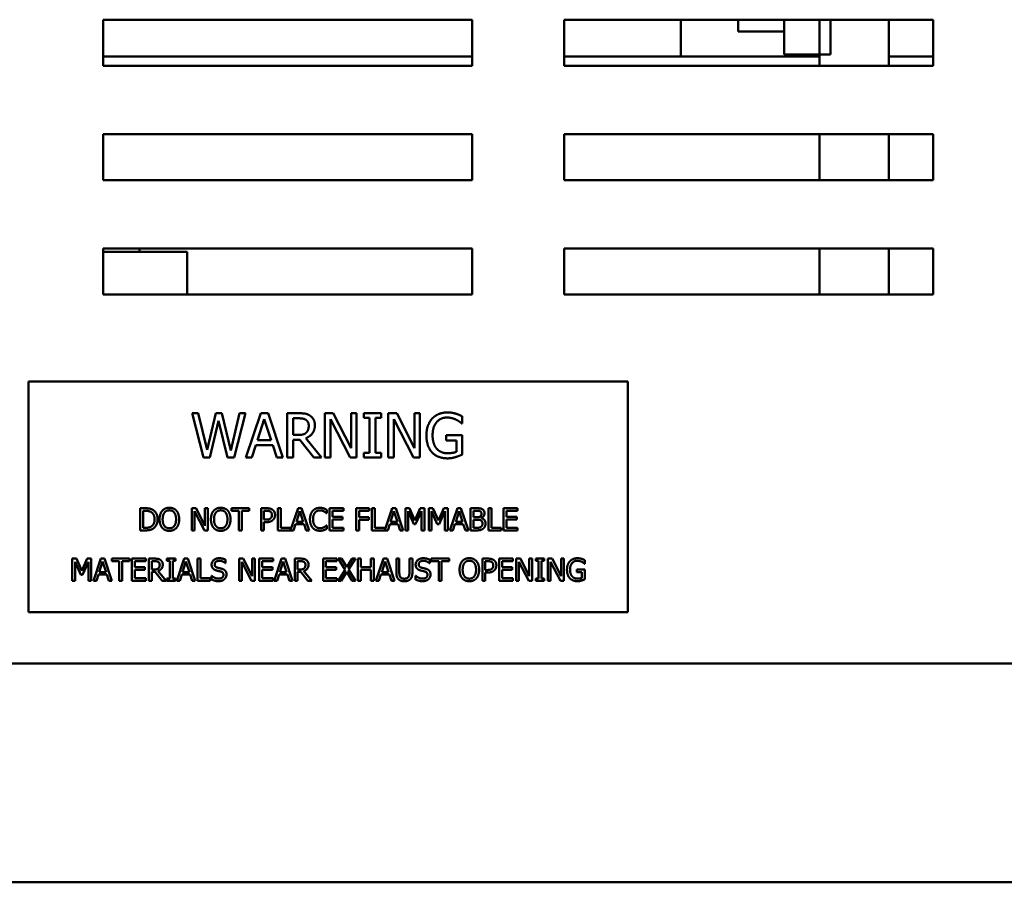
# Model space of a CAD drawing. Units: inches. Extents: x 3 to 140, y 2 to 109.
# Drawn here: x 73 to 77, y 36 to 40 of the extents above; entities that cross this region are included whole.
import ezdxf

# ---------------------------------------------------------------- set-up
doc = ezdxf.new("R2010")
doc.units = ezdxf.units.IN
doc.header["$LTSCALE"] = 6.5
doc.header["$MEASUREMENT"] = 0
doc.layers.add('Visible (ANSI)', color=7, linetype='Continuous', lineweight=50)

msp = doc.modelspace()

# ---------------------------------------------------------------- linework, layer by layer
at = {"layer": 'Visible (ANSI)'}
for p, q in [((73.1057, 39.3525), (73.1057, 39.5556)), ((73.1057, 39.5556), (74.7307, 39.5556)), ((74.7307, 39.5556), (74.7307, 39.3525)), ((75.1369, 39.3525), (75.1369, 39.5556)), ((75.1369, 39.5556), (76.7619, 39.5556)), ((75.6506, 39.3939), (75.6506, 39.5556)), ((75.6506, 39.3939), (75.6506, 39.5556)), ((75.9025, 39.5556), (75.9025, 39.5036)), ((76.1056, 39.5036), (76.1056, 39.5556)), ((76.261, 39.3525), (76.261, 39.5556)), ((76.3087, 39.5556), (76.3087, 39.4021)), ((76.5657, 39.3525), (76.5657, 39.5556)), ((76.5657, 39.3525), (76.5657, 39.5556)), ((76.7619, 39.5556), (76.7619, 39.3525)), ((76.1056, 39.5036), (75.9025, 39.5036)), ((76.1056, 39.4021), (76.1056, 39.5036)), ((74.7307, 39.3939), (73.1057, 39.3939)), ((74.7307, 39.3939), (73.1057, 39.3939)), ((76.261, 39.3939), (75.1369, 39.3939)), ((76.261, 39.3939), (75.1369, 39.3939)), ((76.3087, 39.4021), (76.1056, 39.4021)), ((76.261, 39.3525), (76.261, 39.4021)), ((76.7619, 39.3939), (76.5657, 39.3939)), ((76.7619, 39.3939), (76.5657, 39.3939)), ((74.7307, 39.3525), (73.1057, 39.3525)), ((76.7619, 39.3525), (75.1369, 39.3525)), ((73.1057, 38.8487), (73.1057, 39.0519)), ((73.1057, 39.0519), (74.7307, 39.0519)), ((74.7307, 39.0519), (74.7307, 38.8487)), ((75.1369, 38.8487), (75.1369, 39.0519)), ((75.1369, 39.0519), (76.7619, 39.0519)), ((76.261, 38.8487), (76.261, 39.0519)), ((76.261, 38.8487), (76.261, 39.0519)), ((76.5657, 38.8487), (76.5657, 39.0519)), ((76.5657, 38.8487), (76.5657, 39.0519)), ((76.7619, 39.0519), (76.7619, 38.8487)), ((74.7307, 38.8487), (73.1057, 38.8487)), ((76.7619, 38.8487), (75.1369, 38.8487)), ((73.1057, 38.345), (73.1057, 38.5481)), ((73.1057, 38.5481), (74.7307, 38.5481)), ((73.4752, 38.5327), (73.1057, 38.5327)), ((73.2652, 38.5327), (73.2652, 38.5481)), ((73.4752, 38.345), (73.4752, 38.5327)), ((74.7307, 38.5481), (74.7307, 38.345)), ((75.1369, 38.345), (75.1369, 38.5481)), ((75.1369, 38.5481), (76.7619, 38.5481)), ((76.261, 38.345), (76.261, 38.5481)), ((76.261, 38.345), (76.261, 38.5481)), ((76.5657, 38.345), (76.5657, 38.5481)), ((76.5657, 38.345), (76.5657, 38.5481)), ((76.7619, 38.5481), (76.7619, 38.345)), ((74.7307, 38.345), (73.1057, 38.345)), ((76.7619, 38.345), (75.1369, 38.345)), ((75.4172, 37.9615), (72.7766, 37.9615)), ((72.7766, 37.9615), (72.7766, 36.9459)), ((75.4172, 36.9459), (75.4172, 37.9615)), ((73.4973, 37.822), (73.524, 37.822)), ((73.5471, 37.627), (73.4973, 37.822)), ((73.524, 37.822), (73.5632, 37.6603)), ((73.5632, 37.6603), (73.6021, 37.822)), ((73.6021, 37.822), (73.6284, 37.822)), ((73.6284, 37.822), (73.6676, 37.6584)), ((73.6676, 37.6584), (73.7067, 37.822)), ((73.7321, 37.822), (73.6831, 37.627)), ((73.7067, 37.822), (73.7321, 37.822)), ((73.7343, 37.627), (73.8001, 37.822)), ((73.8001, 37.822), (73.832, 37.822)), ((73.832, 37.822), (73.8977, 37.627)), ((73.9162, 37.822), (73.9665, 37.822)), ((73.9162, 37.627), (73.9162, 37.822)), ((74.0826, 37.627), (74.0826, 37.822)), ((74.0826, 37.822), (74.1194, 37.822)), ((74.1194, 37.822), (74.198, 37.6676)), ((74.198, 37.6676), (74.198, 37.822)), ((74.198, 37.822), (74.2221, 37.822)), ((74.2221, 37.822), (74.2221, 37.627)), ((74.2541, 37.822), (74.3296, 37.822)), ((74.2541, 37.8021), (74.2541, 37.822)), ((74.3296, 37.822), (74.3296, 37.8021)), ((74.3617, 37.627), (74.3617, 37.822)), ((74.3617, 37.822), (74.3985, 37.822)), ((74.3985, 37.822), (74.477, 37.6676)), ((74.477, 37.6676), (74.477, 37.822)), ((74.477, 37.822), (74.5012, 37.822)), ((74.5012, 37.822), (74.5012, 37.627)), ((73.6144, 37.7888), (73.5758, 37.627)), ((73.654, 37.627), (73.6144, 37.7888)), ((73.8154, 37.7954), (73.7854, 37.7036)), ((73.8456, 37.7036), (73.8154, 37.7954)), ((73.9679, 37.7996), (73.9421, 37.7996)), ((73.9421, 37.7996), (73.9421, 37.7262)), ((74.1931, 37.627), (74.1068, 37.7951)), ((74.1068, 37.7951), (74.1068, 37.627)), ((74.2789, 37.8021), (74.2541, 37.8021)), ((74.2789, 37.6469), (74.2789, 37.8021)), ((74.3048, 37.8021), (74.3048, 37.6469)), ((74.3296, 37.8021), (74.3048, 37.8021)), ((74.4721, 37.627), (74.3858, 37.7951)), ((74.3858, 37.7951), (74.3858, 37.627)), ((74.6864, 37.7774), (74.6842, 37.7774)), ((74.6864, 37.8087), (74.6864, 37.7774)), ((73.7854, 37.7036), (73.8456, 37.7036)), ((73.9421, 37.7262), (73.9649, 37.7262)), ((73.9421, 37.7046), (73.9421, 37.627)), ((73.9718, 37.7046), (73.9421, 37.7046)), ((74.0335, 37.627), (73.9718, 37.7046)), ((73.9977, 37.7118), (74.0671, 37.627)), ((74.6164, 37.7251), (74.6872, 37.7251)), ((74.6164, 37.7024), (74.6164, 37.7251)), ((74.6616, 37.7024), (74.6164, 37.7024)), ((74.6616, 37.652), (74.6616, 37.7024)), ((74.6872, 37.7251), (74.6872, 37.6399)), ((73.7782, 37.6815), (73.7606, 37.627)), ((73.8527, 37.6815), (73.7782, 37.6815)), ((73.8704, 37.627), (73.8527, 37.6815)), ((74.2541, 37.6469), (74.2789, 37.6469)), ((74.2541, 37.627), (74.2541, 37.6469)), ((74.3048, 37.6469), (74.3296, 37.6469)), ((74.3296, 37.6469), (74.3296, 37.627)), ((73.5758, 37.627), (73.5471, 37.627)), ((73.6831, 37.627), (73.654, 37.627)), ((73.7606, 37.627), (73.7343, 37.627)), ((73.8977, 37.627), (73.8704, 37.627)), ((73.9421, 37.627), (73.9162, 37.627)), ((74.0671, 37.627), (74.0335, 37.627)), ((74.1068, 37.627), (74.0826, 37.627)), ((74.2221, 37.627), (74.1931, 37.627)), ((74.3296, 37.627), (74.2541, 37.627)), ((74.3858, 37.627), (74.3617, 37.627)), ((74.5012, 37.627), (74.4721, 37.627)), ((73.2687, 37.3059), (73.2687, 37.4034)), ((73.2687, 37.4034), (73.2909, 37.4034)), ((73.2817, 37.3922), (73.2817, 37.3171)), ((73.2916, 37.3922), (73.2817, 37.3922)), ((73.4965, 37.3059), (73.4965, 37.4034)), ((73.4965, 37.4034), (73.5149, 37.4034)), ((73.5517, 37.3059), (73.5085, 37.39)), ((73.5085, 37.39), (73.5085, 37.3059)), ((73.5149, 37.4034), (73.5541, 37.3262)), ((73.5541, 37.3262), (73.5541, 37.4034)), ((73.5541, 37.4034), (73.5662, 37.4034)), ((73.5662, 37.4034), (73.5662, 37.3059)), ((73.6709, 37.4034), (73.7493, 37.4034)), ((73.6709, 37.3919), (73.6709, 37.4034)), ((73.7036, 37.3919), (73.6709, 37.3919)), ((73.7036, 37.3059), (73.7036, 37.3919)), ((73.7493, 37.3919), (73.7166, 37.3919)), ((73.7166, 37.3919), (73.7166, 37.3059)), ((73.7493, 37.4034), (73.7493, 37.3919)), ((73.801, 37.4034), (73.8255, 37.4034)), ((73.801, 37.3059), (73.801, 37.4034)), ((73.814, 37.3922), (73.814, 37.3533)), ((73.8247, 37.3922), (73.814, 37.3922)), ((73.875, 37.3059), (73.875, 37.4034)), ((73.875, 37.4034), (73.888, 37.4034)), ((73.888, 37.4034), (73.888, 37.3175)), ((73.9315, 37.3069), (73.964, 37.4034)), ((73.9717, 37.3902), (73.9567, 37.3442)), ((73.964, 37.4034), (73.98, 37.4034)), ((73.9868, 37.3442), (73.9717, 37.3902)), ((73.98, 37.4034), (74.0129, 37.3059)), ((74.0905, 37.3969), (74.0905, 37.3813)), ((74.1026, 37.3059), (74.1026, 37.4034)), ((74.1026, 37.4034), (74.1636, 37.4034)), ((74.1636, 37.3919), (74.1156, 37.3919)), ((74.1156, 37.3919), (74.1156, 37.3652)), ((74.1636, 37.4034), (74.1636, 37.3919)), ((74.2197, 37.4034), (74.278, 37.4034)), ((74.2197, 37.3059), (74.2197, 37.4034)), ((74.2327, 37.3919), (74.2327, 37.3644)), ((74.278, 37.3919), (74.2327, 37.3919)), ((74.278, 37.4034), (74.278, 37.3919)), ((74.2896, 37.3059), (74.2896, 37.4034)), ((74.2896, 37.4034), (74.3026, 37.4034)), ((74.3026, 37.4034), (74.3026, 37.3175)), ((74.3461, 37.3069), (74.3787, 37.4034)), ((74.3864, 37.3902), (74.3713, 37.3442)), ((74.3787, 37.4034), (74.3947, 37.4034)), ((74.4015, 37.3442), (74.3864, 37.3902)), ((74.3947, 37.4034), (74.4275, 37.3059)), ((74.4368, 37.3059), (74.4368, 37.4034)), ((74.4368, 37.4034), (74.4545, 37.4034)), ((74.4489, 37.3899), (74.4489, 37.3059)), ((74.4741, 37.3328), (74.4489, 37.3899)), ((74.4545, 37.4034), (74.4788, 37.3491)), ((74.4788, 37.3491), (74.5023, 37.4034)), ((74.5074, 37.3899), (74.482, 37.3328)), ((74.5023, 37.4034), (74.5204, 37.4034)), ((74.5074, 37.3059), (74.5074, 37.3899)), ((74.5204, 37.4034), (74.5204, 37.3059)), ((74.5401, 37.4034), (74.5578, 37.4034)), ((74.5401, 37.3059), (74.5401, 37.4034)), ((74.5774, 37.3328), (74.5522, 37.3899)), ((74.5522, 37.3899), (74.5522, 37.3059)), ((74.5578, 37.4034), (74.5821, 37.3491)), ((74.5821, 37.3491), (74.6057, 37.4034)), ((74.6108, 37.3899), (74.5853, 37.3328)), ((74.6057, 37.4034), (74.6237, 37.4034)), ((74.6108, 37.3059), (74.6108, 37.3899)), ((74.6237, 37.4034), (74.6237, 37.3059)), ((74.633, 37.3059), (74.6658, 37.4034)), ((74.6735, 37.3902), (74.6585, 37.3442)), ((74.6658, 37.4034), (74.6818, 37.4034)), ((74.6886, 37.3442), (74.6735, 37.3902)), ((74.6818, 37.4034), (74.7147, 37.3059)), ((74.7239, 37.4034), (74.7497, 37.4034)), ((74.7239, 37.3059), (74.7239, 37.4034)), ((74.7493, 37.3924), (74.7369, 37.3924)), ((74.7369, 37.3924), (74.7369, 37.3638)), ((74.8029, 37.3059), (74.8029, 37.4034)), ((74.8029, 37.4034), (74.8159, 37.4034)), ((74.8159, 37.4034), (74.8159, 37.3175)), ((74.8696, 37.4034), (74.9306, 37.4034)), ((74.8696, 37.3059), (74.8696, 37.4034)), ((74.8826, 37.3919), (74.8826, 37.3652)), ((74.9306, 37.3919), (74.8826, 37.3919)), ((74.9306, 37.4034), (74.9306, 37.3919)), ((73.814, 37.3533), (73.8229, 37.3533)), ((73.825, 37.3423), (73.814, 37.3423)), ((73.814, 37.3423), (73.814, 37.3059)), ((73.9567, 37.3442), (73.9868, 37.3442)), ((74.0905, 37.3813), (74.0895, 37.3813)), ((74.1156, 37.3652), (74.1604, 37.3652)), ((74.1156, 37.3537), (74.1156, 37.3175)), ((74.1604, 37.3537), (74.1156, 37.3537)), ((74.1604, 37.3652), (74.1604, 37.3537)), ((74.2327, 37.3644), (74.2761, 37.3644)), ((74.2327, 37.3529), (74.2327, 37.3059)), ((74.2761, 37.3529), (74.2327, 37.3529)), ((74.2761, 37.3644), (74.2761, 37.3529)), ((74.3713, 37.3442), (74.4015, 37.3442)), ((74.6585, 37.3442), (74.6886, 37.3442)), ((74.7369, 37.3638), (74.7516, 37.3638)), ((74.7516, 37.353), (74.7369, 37.353)), ((74.7369, 37.353), (74.7369, 37.317)), ((74.7718, 37.3606), (74.7718, 37.3601)), ((74.8826, 37.3652), (74.9274, 37.3652)), ((74.9274, 37.3537), (74.8826, 37.3537)), ((74.8826, 37.3537), (74.8826, 37.3175)), ((74.9274, 37.3652), (74.9274, 37.3537)), ((73.2912, 37.3059), (73.2687, 37.3059)), ((73.2817, 37.3171), (73.2916, 37.3171)), ((73.5085, 37.3059), (73.4965, 37.3059)), ((73.5662, 37.3059), (73.5517, 37.3059)), ((73.7166, 37.3059), (73.7036, 37.3059)), ((73.814, 37.3059), (73.801, 37.3059)), ((73.9443, 37.3059), (73.875, 37.3059)), ((73.888, 37.3175), (73.9315, 37.3175)), ((73.9315, 37.3175), (73.9315, 37.3069)), ((73.9531, 37.3332), (73.9443, 37.3059)), ((73.9904, 37.3332), (73.9531, 37.3332)), ((73.9992, 37.3059), (73.9904, 37.3332)), ((74.0129, 37.3059), (73.9992, 37.3059)), ((74.0896, 37.3281), (74.0905, 37.3281)), ((74.0905, 37.3281), (74.0905, 37.3126)), ((74.1636, 37.3059), (74.1026, 37.3059)), ((74.1156, 37.3175), (74.1636, 37.3175)), ((74.1636, 37.3175), (74.1636, 37.3059)), ((74.2327, 37.3059), (74.2197, 37.3059)), ((74.3589, 37.3059), (74.2896, 37.3059)), ((74.3026, 37.3175), (74.3461, 37.3175)), ((74.3461, 37.3175), (74.3461, 37.3069)), ((74.3678, 37.3332), (74.3589, 37.3059)), ((74.405, 37.3332), (74.3678, 37.3332)), ((74.4139, 37.3059), (74.405, 37.3332)), ((74.4275, 37.3059), (74.4139, 37.3059)), ((74.4489, 37.3059), (74.4368, 37.3059)), ((74.482, 37.3328), (74.4741, 37.3328)), ((74.5204, 37.3059), (74.5074, 37.3059)), ((74.5522, 37.3059), (74.5401, 37.3059)), ((74.5853, 37.3328), (74.5774, 37.3328)), ((74.6237, 37.3059), (74.6108, 37.3059)), ((74.6461, 37.3059), (74.633, 37.3059)), ((74.6549, 37.3332), (74.6461, 37.3059)), ((74.6921, 37.3332), (74.6549, 37.3332)), ((74.701, 37.3059), (74.6921, 37.3332)), ((74.7147, 37.3059), (74.701, 37.3059)), ((74.7519, 37.3059), (74.7239, 37.3059)), ((74.7369, 37.317), (74.7474, 37.317)), ((74.8594, 37.3059), (74.8029, 37.3059)), ((74.8159, 37.3175), (74.8594, 37.3175)), ((74.8594, 37.3175), (74.8594, 37.3059)), ((74.9306, 37.3059), (74.8696, 37.3059)), ((74.8826, 37.3175), (74.9306, 37.3175)), ((74.9306, 37.3175), (74.9306, 37.3059)), ((72.9698, 37.1814), (72.9875, 37.1814)), ((72.9698, 37.0839), (72.9698, 37.1814)), ((72.9875, 37.1814), (73.0119, 37.1272)), ((73.0119, 37.1272), (73.0354, 37.1814)), ((73.0354, 37.1814), (73.0534, 37.1814)), ((73.0534, 37.1814), (73.0534, 37.0839)), ((73.0627, 37.0839), (73.0956, 37.1814)), ((73.0956, 37.1814), (73.1115, 37.1814)), ((73.1115, 37.1814), (73.1444, 37.0839)), ((73.1437, 37.1814), (73.222, 37.1814)), ((73.1437, 37.1699), (73.1437, 37.1814)), ((73.1764, 37.1699), (73.1437, 37.1699)), ((73.1764, 37.0839), (73.1764, 37.1699)), ((73.222, 37.1699), (73.1893, 37.1699)), ((73.1893, 37.1699), (73.1893, 37.0839)), ((73.222, 37.1814), (73.222, 37.1699)), ((73.2319, 37.0839), (73.2319, 37.1814)), ((73.2319, 37.1814), (73.2929, 37.1814)), ((73.2929, 37.1699), (73.2449, 37.1699)), ((73.2449, 37.1699), (73.2449, 37.1432)), ((73.2929, 37.1814), (73.2929, 37.1699)), ((73.3071, 37.1814), (73.3323, 37.1814)), ((73.3071, 37.0839), (73.3071, 37.1814)), ((73.333, 37.1702), (73.3201, 37.1702)), ((73.3201, 37.1702), (73.3201, 37.1336)), ((73.3866, 37.1814), (73.4243, 37.1814)), ((73.3866, 37.1715), (73.3866, 37.1814)), ((73.399, 37.1715), (73.3866, 37.1715)), ((73.399, 37.0939), (73.399, 37.1715)), ((73.4119, 37.1715), (73.4119, 37.0939)), ((73.4243, 37.1715), (73.4119, 37.1715)), ((73.4243, 37.1814), (73.4243, 37.1715)), ((73.4298, 37.0839), (73.4627, 37.1814)), ((73.4627, 37.1814), (73.4787, 37.1814)), ((73.4787, 37.1814), (73.5115, 37.0839)), ((73.5208, 37.0839), (73.5208, 37.1814)), ((73.5208, 37.1814), (73.5337, 37.1814)), ((73.5337, 37.1814), (73.5337, 37.0955)), ((73.6452, 37.1769), (73.6452, 37.1614)), ((73.704, 37.0839), (73.704, 37.1814)), ((73.704, 37.1814), (73.7224, 37.1814)), ((73.7224, 37.1814), (73.7617, 37.1042)), ((73.7617, 37.1042), (73.7617, 37.1814)), ((73.7617, 37.1814), (73.7738, 37.1814)), ((73.7738, 37.1814), (73.7738, 37.0839)), ((73.7935, 37.1814), (73.8545, 37.1814)), ((73.7935, 37.0839), (73.7935, 37.1814)), ((73.8065, 37.1699), (73.8065, 37.1432)), ((73.8545, 37.1699), (73.8065, 37.1699)), ((73.8545, 37.1814), (73.8545, 37.1699)), ((73.8582, 37.0839), (73.8911, 37.1814)), ((73.8911, 37.1814), (73.9071, 37.1814)), ((73.9071, 37.1814), (73.9399, 37.0839)), ((73.9492, 37.0839), (73.9492, 37.1814)), ((73.9492, 37.1814), (73.9743, 37.1814)), ((73.9621, 37.1702), (73.9621, 37.1336)), ((73.975, 37.1702), (73.9621, 37.1702)), ((74.0743, 37.0839), (74.0743, 37.1814)), ((74.0743, 37.1814), (74.1353, 37.1814)), ((74.1353, 37.1699), (74.0872, 37.1699)), ((74.0872, 37.1699), (74.0872, 37.1432)), ((74.1353, 37.1814), (74.1353, 37.1699)), ((74.1411, 37.1814), (74.156, 37.1814)), ((74.1712, 37.1328), (74.1411, 37.1814)), ((74.156, 37.1814), (74.1792, 37.1433)), ((74.1792, 37.1433), (74.2029, 37.1814)), ((74.2169, 37.1814), (74.1864, 37.1334)), ((74.2029, 37.1814), (74.2169, 37.1814)), ((74.2273, 37.0839), (74.2273, 37.1814)), ((74.2273, 37.1814), (74.2403, 37.1814)), ((74.2403, 37.1814), (74.2403, 37.1432)), ((74.2851, 37.1432), (74.2851, 37.1814)), ((74.2851, 37.1814), (74.2981, 37.1814)), ((74.2981, 37.1814), (74.2981, 37.0839)), ((74.3073, 37.0839), (74.3402, 37.1814)), ((74.3402, 37.1814), (74.3562, 37.1814)), ((74.3562, 37.1814), (74.389, 37.0839)), ((74.3971, 37.1814), (74.4101, 37.1814)), ((74.3971, 37.1206), (74.3971, 37.1814)), ((74.4101, 37.1814), (74.4101, 37.1206)), ((74.4547, 37.1814), (74.4677, 37.1814)), ((74.4547, 37.1203), (74.4547, 37.1814)), ((74.4677, 37.1814), (74.4677, 37.1206)), ((74.5439, 37.1769), (74.5439, 37.1614)), ((74.5509, 37.1814), (74.6293, 37.1814)), ((74.5509, 37.1699), (74.5509, 37.1814)), ((74.5837, 37.1699), (74.5509, 37.1699)), ((74.5837, 37.0839), (74.5837, 37.1699)), ((74.6293, 37.1699), (74.5966, 37.1699)), ((74.5966, 37.1699), (74.5966, 37.0839)), ((74.6293, 37.1814), (74.6293, 37.1699)), ((74.776, 37.1814), (74.8005, 37.1814)), ((74.776, 37.0839), (74.776, 37.1814)), ((74.7889, 37.1702), (74.7889, 37.1313)), ((74.7997, 37.1702), (74.7889, 37.1702)), ((74.8499, 37.0839), (74.8499, 37.1814)), ((74.8499, 37.1814), (74.9109, 37.1814)), ((74.9109, 37.1699), (74.8629, 37.1699)), ((74.8629, 37.1699), (74.8629, 37.1432)), ((74.9109, 37.1814), (74.9109, 37.1699)), ((74.9251, 37.1814), (74.9435, 37.1814)), ((74.9251, 37.0839), (74.9251, 37.1814)), ((74.9435, 37.1814), (74.9828, 37.1042)), ((74.9828, 37.1814), (74.9949, 37.1814)), ((74.9828, 37.1042), (74.9828, 37.1814)), ((74.9949, 37.1814), (74.9949, 37.0839)), ((75.0109, 37.1715), (75.0109, 37.1814)), ((75.0109, 37.1814), (75.0486, 37.1814)), ((75.0233, 37.1715), (75.0109, 37.1715)), ((75.0233, 37.0939), (75.0233, 37.1715)), ((75.0486, 37.1715), (75.0362, 37.1715)), ((75.0362, 37.1715), (75.0362, 37.0939)), ((75.0486, 37.1814), (75.0486, 37.1715)), ((75.0647, 37.1814), (75.0831, 37.1814)), ((75.0647, 37.0839), (75.0647, 37.1814)), ((75.0831, 37.1814), (75.1224, 37.1042)), ((75.1224, 37.1814), (75.1344, 37.1814)), ((75.1224, 37.1042), (75.1224, 37.1814)), ((75.1344, 37.1814), (75.1344, 37.0839)), ((75.227, 37.1748), (75.227, 37.1592)), ((73.0071, 37.1108), (72.9819, 37.1679)), ((72.9819, 37.1679), (72.9819, 37.0839)), ((73.0405, 37.1679), (73.015, 37.1108)), ((73.0405, 37.0839), (73.0405, 37.1679)), ((73.1032, 37.1682), (73.0882, 37.1223)), ((73.1183, 37.1223), (73.1032, 37.1682)), ((73.2449, 37.1432), (73.2897, 37.1432)), ((73.2449, 37.1317), (73.2449, 37.0955)), ((73.2897, 37.1317), (73.2449, 37.1317)), ((73.2897, 37.1432), (73.2897, 37.1317)), ((73.3201, 37.1336), (73.3315, 37.1336)), ((73.3479, 37.1264), (73.3826, 37.0839)), ((73.4704, 37.1682), (73.4554, 37.1223)), ((73.4855, 37.1223), (73.4704, 37.1682)), ((73.6452, 37.1614), (73.6442, 37.1614)), ((73.7592, 37.0839), (73.7161, 37.168)), ((73.7161, 37.168), (73.7161, 37.0839)), ((73.8065, 37.1432), (73.8513, 37.1432)), ((73.8513, 37.1317), (73.8065, 37.1317)), ((73.8065, 37.1317), (73.8065, 37.0955)), ((73.8513, 37.1432), (73.8513, 37.1317)), ((73.8988, 37.1682), (73.8838, 37.1223)), ((73.9139, 37.1223), (73.8988, 37.1682)), ((73.9621, 37.1336), (73.9735, 37.1336)), ((73.99, 37.1264), (74.0246, 37.0839)), ((74.0872, 37.1432), (74.132, 37.1432)), ((74.0872, 37.1317), (74.0872, 37.0955)), ((74.132, 37.1317), (74.0872, 37.1317)), ((74.132, 37.1432), (74.132, 37.1317)), ((74.1402, 37.0839), (74.1712, 37.1328)), ((74.1864, 37.1334), (74.2169, 37.0839)), ((74.2403, 37.1432), (74.2851, 37.1432)), ((74.2851, 37.1317), (74.2403, 37.1317)), ((74.2403, 37.1317), (74.2403, 37.0839)), ((74.2851, 37.0839), (74.2851, 37.1317)), ((74.3479, 37.1682), (74.3329, 37.1223)), ((74.363, 37.1223), (74.3479, 37.1682)), ((74.5439, 37.1614), (74.543, 37.1614)), ((74.7889, 37.1313), (74.7978, 37.1313)), ((74.8629, 37.1432), (74.9077, 37.1432)), ((74.8629, 37.1317), (74.8629, 37.0955)), ((74.9077, 37.1317), (74.8629, 37.1317)), ((74.9077, 37.1432), (74.9077, 37.1317)), ((74.9372, 37.168), (74.9372, 37.0839)), ((74.9804, 37.0839), (74.9372, 37.168)), ((75.0768, 37.168), (75.0768, 37.0839)), ((75.1199, 37.0839), (75.0768, 37.168)), ((75.192, 37.1216), (75.192, 37.133)), ((75.192, 37.133), (75.2274, 37.133)), ((75.227, 37.1592), (75.2259, 37.1592)), ((75.2274, 37.133), (75.2274, 37.0904)), ((72.9819, 37.0839), (72.9698, 37.0839)), ((73.015, 37.1108), (73.0071, 37.1108)), ((73.0534, 37.0839), (73.0405, 37.0839)), ((73.0758, 37.0839), (73.0627, 37.0839)), ((73.0846, 37.1112), (73.0758, 37.0839)), ((73.1219, 37.1112), (73.0846, 37.1112)), ((73.0882, 37.1223), (73.1183, 37.1223)), ((73.1307, 37.0839), (73.1219, 37.1112)), ((73.1444, 37.0839), (73.1307, 37.0839)), ((73.1893, 37.0839), (73.1764, 37.0839)), ((73.2929, 37.0839), (73.2319, 37.0839)), ((73.2449, 37.0955), (73.2929, 37.0955)), ((73.2929, 37.0955), (73.2929, 37.0839)), ((73.3201, 37.0839), (73.3071, 37.0839)), ((73.3201, 37.1227), (73.3201, 37.0839)), ((73.335, 37.1227), (73.3201, 37.1227)), ((73.3658, 37.0839), (73.335, 37.1227)), ((73.3826, 37.0839), (73.3658, 37.0839)), ((73.3866, 37.0939), (73.399, 37.0939)), ((73.3866, 37.0839), (73.3866, 37.0939)), ((73.4243, 37.0839), (73.3866, 37.0839)), ((73.4119, 37.0939), (73.4243, 37.0939)), ((73.4243, 37.0939), (73.4243, 37.0839)), ((73.443, 37.0839), (73.4298, 37.0839)), ((73.4518, 37.1112), (73.443, 37.0839)), ((73.489, 37.1112), (73.4518, 37.1112)), ((73.4554, 37.1223), (73.4855, 37.1223)), ((73.4979, 37.0839), (73.489, 37.1112)), ((73.5115, 37.0839), (73.4979, 37.0839)), ((73.5773, 37.0839), (73.5208, 37.0839)), ((73.5337, 37.0955), (73.5773, 37.0955)), ((73.5773, 37.0955), (73.5773, 37.0839)), ((73.5827, 37.1061), (73.5836, 37.1061)), ((73.5827, 37.0898), (73.5827, 37.1061)), ((73.7161, 37.0839), (73.704, 37.0839)), ((73.7738, 37.0839), (73.7592, 37.0839)), ((73.8545, 37.0839), (73.7935, 37.0839)), ((73.8065, 37.0955), (73.8545, 37.0955)), ((73.8545, 37.0955), (73.8545, 37.0839)), ((73.8714, 37.0839), (73.8582, 37.0839)), ((73.8802, 37.1112), (73.8714, 37.0839)), ((73.9174, 37.1112), (73.8802, 37.1112)), ((73.8838, 37.1223), (73.9139, 37.1223)), ((73.9263, 37.0839), (73.9174, 37.1112)), ((73.9399, 37.0839), (73.9263, 37.0839)), ((73.9621, 37.0839), (73.9492, 37.0839)), ((73.977, 37.1227), (73.9621, 37.1227)), ((73.9621, 37.1227), (73.9621, 37.0839)), ((74.0078, 37.0839), (73.977, 37.1227)), ((74.0246, 37.0839), (74.0078, 37.0839)), ((74.1353, 37.0839), (74.0743, 37.0839)), ((74.0872, 37.0955), (74.1353, 37.0955)), ((74.1353, 37.0955), (74.1353, 37.0839)), ((74.1541, 37.0839), (74.1402, 37.0839)), ((74.1783, 37.1228), (74.1541, 37.0839)), ((74.202, 37.0839), (74.1783, 37.1228)), ((74.2169, 37.0839), (74.202, 37.0839)), ((74.2403, 37.0839), (74.2273, 37.0839)), ((74.2981, 37.0839), (74.2851, 37.0839)), ((74.3205, 37.0839), (74.3073, 37.0839)), ((74.3293, 37.1112), (74.3205, 37.0839)), ((74.3665, 37.1112), (74.3293, 37.1112)), ((74.3329, 37.1223), (74.363, 37.1223)), ((74.3754, 37.0839), (74.3665, 37.1112)), ((74.389, 37.0839), (74.3754, 37.0839)), ((74.4814, 37.0898), (74.4814, 37.1061)), ((74.4814, 37.1061), (74.4824, 37.1061)), ((74.5966, 37.0839), (74.5837, 37.0839)), ((74.7889, 37.0839), (74.776, 37.0839)), ((74.7999, 37.1203), (74.7889, 37.1203)), ((74.7889, 37.1203), (74.7889, 37.0839)), ((74.9109, 37.0839), (74.8499, 37.0839)), ((74.8629, 37.0955), (74.9109, 37.0955)), ((74.9109, 37.0955), (74.9109, 37.0839)), ((74.9372, 37.0839), (74.9251, 37.0839)), ((74.9949, 37.0839), (74.9804, 37.0839)), ((75.0109, 37.0839), (75.0109, 37.0939)), ((75.0109, 37.0939), (75.0233, 37.0939)), ((75.0486, 37.0839), (75.0109, 37.0839)), ((75.0362, 37.0939), (75.0486, 37.0939)), ((75.0486, 37.0939), (75.0486, 37.0839)), ((75.0768, 37.0839), (75.0647, 37.0839)), ((75.1344, 37.0839), (75.1199, 37.0839)), ((75.2146, 37.1216), (75.192, 37.1216)), ((75.2146, 37.0964), (75.2146, 37.1216)), ((72.7766, 36.9459), (75.4172, 36.9459)), ((81.0077, 36.72), (66.8286, 36.72)), ((66.6142, 35.7556), (81.2392, 35.7556))]:
    msp.add_line(p, q, dxfattribs=at)
for points in [[(73.9665, 37.822), (73.9832, 37.822), (74.0058, 37.8184), (74.0161, 37.8117)], [(74.5552, 37.7988), (74.5671, 37.8116), (74.6019, 37.8255), (74.6226, 37.8255)], [(74.6226, 37.8255), (74.6325, 37.8255), (74.6505, 37.8226), (74.6588, 37.8201)], [(74.6588, 37.8201), (74.6654, 37.8182), (74.6815, 37.8112), (74.6864, 37.8087)], [(73.9988, 37.7929), (73.9933, 37.7965), (73.9786, 37.7996), (73.9679, 37.7996)], [(74.0112, 37.767), (74.0112, 37.7755), (74.0052, 37.7886), (73.9988, 37.7929)], [(74.0161, 37.8117), (74.0263, 37.8051), (74.0382, 37.7844), (74.0382, 37.7691)], [(74.5296, 37.7246), (74.5296, 37.7482), (74.5429, 37.7855), (74.5552, 37.7988)], [(74.6196, 37.803), (74.5914, 37.803), (74.5567, 37.7607), (74.5567, 37.7254)], [(74.6595, 37.7939), (74.6516, 37.7978), (74.6313, 37.803), (74.6196, 37.803)], [(74.6842, 37.7774), (74.6793, 37.7817), (74.669, 37.7894), (74.6595, 37.7939)], [(73.9649, 37.7262), (73.9761, 37.7262), (73.9939, 37.7302), (74.0001, 37.7363)], [(74.0382, 37.7691), (74.0382, 37.7477), (74.0164, 37.7188), (73.9977, 37.7118)], [(74.0001, 37.7363), (74.0058, 37.7417), (74.0112, 37.7569), (74.0112, 37.767)], [(74.5551, 37.6486), (74.5428, 37.6616), (74.5296, 37.6998), (74.5296, 37.7246)], [(74.5567, 37.7254), (74.5567, 37.7058), (74.5658, 37.6765), (74.5745, 37.6663)], [(74.6224, 37.6232), (74.6017, 37.6232), (74.5674, 37.6358), (74.5551, 37.6486)], [(74.5745, 37.6663), (74.5829, 37.6562), (74.6066, 37.6456), (74.6215, 37.6456)], [(74.6215, 37.6456), (74.6324, 37.6456), (74.6542, 37.6488), (74.6616, 37.652)], [(74.6584, 37.6289), (74.6488, 37.626), (74.6333, 37.6232), (74.6224, 37.6232)], [(74.6872, 37.6399), (74.6823, 37.6377), (74.6655, 37.6309), (74.6584, 37.6289)], [(73.2909, 37.4034), (73.3047, 37.4034), (73.3203, 37.3993), (73.3259, 37.3957)], [(73.3173, 37.3864), (73.3121, 37.3894), (73.3003, 37.3922), (73.2916, 37.3922)], [(73.3321, 37.3548), (73.3321, 37.366), (73.3247, 37.3819), (73.3173, 37.3864)], [(73.3259, 37.3957), (73.3353, 37.3894), (73.3456, 37.3688), (73.3456, 37.3546)], [(73.3542, 37.3547), (73.3542, 37.3669), (73.3602, 37.3856), (73.3658, 37.3923)], [(73.3658, 37.3923), (73.3715, 37.3988), (73.3874, 37.4055), (73.3972, 37.4055)], [(73.3973, 37.3943), (73.3903, 37.3943), (73.3797, 37.3894), (73.3756, 37.3841)], [(73.3972, 37.4055), (73.4072, 37.4055), (73.4231, 37.3985), (73.4287, 37.3923)], [(73.4189, 37.3841), (73.415, 37.3892), (73.4041, 37.3943), (73.3973, 37.3943)], [(73.4287, 37.3923), (73.4342, 37.3858), (73.4404, 37.3668), (73.4404, 37.3547)], [(73.5804, 37.3547), (73.5804, 37.3669), (73.5865, 37.3856), (73.5921, 37.3923)], [(73.5921, 37.3923), (73.5978, 37.3988), (73.6137, 37.4055), (73.6235, 37.4055)], [(73.6236, 37.3943), (73.6166, 37.3943), (73.606, 37.3894), (73.6019, 37.3841)], [(73.6235, 37.4055), (73.6335, 37.4055), (73.6494, 37.3985), (73.655, 37.3923)], [(73.6452, 37.3841), (73.6413, 37.3892), (73.6304, 37.3943), (73.6236, 37.3943)], [(73.655, 37.3923), (73.6605, 37.3858), (73.6666, 37.3668), (73.6666, 37.3547)], [(73.8421, 37.3885), (73.839, 37.3905), (73.8308, 37.3922), (73.8247, 37.3922)], [(73.8255, 37.4034), (73.8342, 37.4034), (73.8464, 37.4006), (73.8511, 37.3973)], [(73.8492, 37.3736), (73.8492, 37.3787), (73.8457, 37.3861), (73.8421, 37.3885)], [(73.8511, 37.3973), (73.8565, 37.3936), (73.8627, 37.3822), (73.8627, 37.374)], [(74.0166, 37.3546), (74.0166, 37.3668), (74.0228, 37.385), (74.0288, 37.3917)], [(74.0288, 37.3917), (74.0346, 37.3983), (74.0506, 37.4052), (74.0604, 37.4052)], [(74.0604, 37.3941), (74.0541, 37.3941), (74.043, 37.389), (74.0388, 37.3841)], [(74.0604, 37.4052), (74.0653, 37.4052), (74.0739, 37.4037), (74.0776, 37.4026)], [(74.0785, 37.3894), (74.0748, 37.3915), (74.066, 37.3941), (74.0604, 37.3941)], [(74.0776, 37.4026), (74.0807, 37.4016), (74.0873, 37.3987), (74.0905, 37.3969)], [(74.0895, 37.3813), (74.0878, 37.3829), (74.0824, 37.3873), (74.0785, 37.3894)], [(74.767, 37.3898), (74.7638, 37.3916), (74.7561, 37.3924), (74.7493, 37.3924)], [(74.7497, 37.4034), (74.7602, 37.4034), (74.7706, 37.4021), (74.7753, 37.3995)], [(74.7719, 37.3796), (74.7719, 37.3831), (74.7696, 37.3883), (74.767, 37.3898)], [(74.7753, 37.3995), (74.7806, 37.3967), (74.7854, 37.3876), (74.7854, 37.3815)], [(73.3185, 37.3236), (73.3253, 37.3282), (73.3321, 37.3434), (73.3321, 37.3548)], [(73.3456, 37.3546), (73.3456, 37.3412), (73.3348, 37.3198), (73.3257, 37.3137)], [(73.3658, 37.3171), (73.3602, 37.3236), (73.3542, 37.3427), (73.3542, 37.3547)], [(73.3756, 37.3841), (73.3718, 37.3792), (73.3677, 37.3642), (73.3677, 37.3547)], [(73.3677, 37.3547), (73.3677, 37.3355), (73.3838, 37.3151), (73.3973, 37.3151)], [(73.3973, 37.3151), (73.4108, 37.3151), (73.4268, 37.3355), (73.4268, 37.3547)], [(73.4268, 37.3547), (73.4268, 37.3643), (73.4227, 37.3792), (73.4189, 37.3841)], [(73.4404, 37.3547), (73.4404, 37.3428), (73.4344, 37.3236), (73.4287, 37.3171)], [(73.5921, 37.3171), (73.5864, 37.3236), (73.5804, 37.3427), (73.5804, 37.3547)], [(73.6019, 37.3841), (73.5981, 37.3792), (73.594, 37.3642), (73.594, 37.3547)], [(73.594, 37.3547), (73.594, 37.3355), (73.6101, 37.3151), (73.6236, 37.3151)], [(73.6236, 37.3151), (73.6371, 37.3151), (73.6531, 37.3355), (73.6531, 37.3547)], [(73.6531, 37.3547), (73.6531, 37.3643), (73.6489, 37.3792), (73.6452, 37.3841)], [(73.6666, 37.3547), (73.6666, 37.3428), (73.6606, 37.3236), (73.655, 37.3171)], [(73.8229, 37.3533), (73.8308, 37.3533), (73.8405, 37.3559), (73.8436, 37.3592)], [(73.8541, 37.3524), (73.8491, 37.3474), (73.8354, 37.3423), (73.825, 37.3423)], [(73.8436, 37.3592), (73.8466, 37.3621), (73.8492, 37.369), (73.8492, 37.3736)], [(73.8627, 37.374), (73.8627, 37.3677), (73.8582, 37.3563), (73.8541, 37.3524)], [(74.0288, 37.317), (74.023, 37.3233), (74.0166, 37.3423), (74.0166, 37.3546)], [(74.0388, 37.3841), (74.0347, 37.3791), (74.0301, 37.364), (74.0301, 37.3546)], [(74.0301, 37.3546), (74.0301, 37.3446), (74.0349, 37.3301), (74.0391, 37.3251)], [(74.7516, 37.3638), (74.7576, 37.3638), (74.7634, 37.3651), (74.7665, 37.3671)], [(74.7686, 37.3505), (74.7655, 37.3521), (74.7583, 37.353), (74.7516, 37.353)], [(74.7665, 37.3671), (74.7695, 37.369), (74.7719, 37.3751), (74.7719, 37.3796)], [(74.7765, 37.3353), (74.7765, 37.3409), (74.7734, 37.348), (74.7686, 37.3505)], [(74.7854, 37.3815), (74.7854, 37.3746), (74.7782, 37.3637), (74.7718, 37.3606)], [(74.7718, 37.3601), (74.7805, 37.3578), (74.79, 37.3452), (74.79, 37.3359)], [(73.3257, 37.3137), (73.3183, 37.3091), (73.303, 37.3059), (73.2912, 37.3059)], [(73.2916, 37.3171), (73.3002, 37.3171), (73.3132, 37.3199), (73.3185, 37.3236)], [(73.3972, 37.3039), (73.3873, 37.3039), (73.3715, 37.3106), (73.3658, 37.3171)], [(73.4287, 37.3171), (73.4227, 37.3104), (73.4068, 37.3039), (73.3972, 37.3039)], [(73.6235, 37.3039), (73.6136, 37.3039), (73.5978, 37.3106), (73.5921, 37.3171)], [(73.655, 37.3171), (73.6489, 37.3104), (73.6331, 37.3039), (73.6235, 37.3039)], [(74.0602, 37.3042), (74.0507, 37.3042), (74.0347, 37.3106), (74.0288, 37.317)], [(74.0391, 37.3251), (74.0432, 37.3203), (74.0542, 37.3154), (74.0604, 37.3154)], [(74.0776, 37.307), (74.0733, 37.3056), (74.066, 37.3042), (74.0602, 37.3042)], [(74.0604, 37.3154), (74.066, 37.3154), (74.0755, 37.3182), (74.0792, 37.3202)], [(74.0905, 37.3126), (74.0873, 37.3111), (74.0816, 37.3083), (74.0776, 37.307)], [(74.0792, 37.3202), (74.0828, 37.3223), (74.0881, 37.3265), (74.0896, 37.3281)], [(74.7474, 37.317), (74.7559, 37.317), (74.7657, 37.3186), (74.7695, 37.3211)], [(74.7799, 37.3138), (74.7744, 37.3096), (74.7618, 37.3059), (74.7519, 37.3059)], [(74.7695, 37.3211), (74.7731, 37.3237), (74.7765, 37.3302), (74.7765, 37.3353)], [(74.79, 37.3359), (74.79, 37.3286), (74.7845, 37.3175), (74.7799, 37.3138)], [(73.3323, 37.1814), (73.3406, 37.1814), (73.3519, 37.1796), (73.3571, 37.1763)], [(73.3485, 37.1669), (73.3457, 37.1687), (73.3384, 37.1702), (73.333, 37.1702)], [(73.3571, 37.1763), (73.3622, 37.173), (73.3681, 37.1626), (73.3681, 37.155)], [(73.5834, 37.1553), (73.5834, 37.1671), (73.6019, 37.1832), (73.6162, 37.1832)], [(73.617, 37.172), (73.608, 37.172), (73.5969, 37.1635), (73.5969, 37.1566)], [(73.6162, 37.1832), (73.6244, 37.1832), (73.6389, 37.1799), (73.6452, 37.1769)], [(73.6442, 37.1614), (73.6395, 37.1656), (73.625, 37.172), (73.617, 37.172)], [(73.9743, 37.1814), (73.9827, 37.1814), (73.994, 37.1796), (73.9991, 37.1763)], [(73.9905, 37.1669), (73.9877, 37.1687), (73.9804, 37.1702), (73.975, 37.1702)], [(73.9991, 37.1763), (74.0043, 37.173), (74.0102, 37.1626), (74.0102, 37.155)], [(74.4821, 37.1553), (74.4821, 37.1671), (74.5006, 37.1832), (74.5149, 37.1832)], [(74.5158, 37.172), (74.5068, 37.172), (74.4956, 37.1635), (74.4956, 37.1566)], [(74.5149, 37.1832), (74.5231, 37.1832), (74.5377, 37.1799), (74.5439, 37.1769)], [(74.543, 37.1614), (74.5383, 37.1656), (74.5238, 37.172), (74.5158, 37.172)], [(74.6755, 37.1327), (74.6755, 37.1449), (74.6816, 37.1636), (74.6872, 37.1703)], [(74.6872, 37.1703), (74.6929, 37.1768), (74.7088, 37.1835), (74.7186, 37.1835)], [(74.7187, 37.1723), (74.7116, 37.1723), (74.7011, 37.1674), (74.697, 37.1622)], [(74.7186, 37.1835), (74.7286, 37.1835), (74.7445, 37.1765), (74.75, 37.1703)], [(74.7403, 37.1622), (74.7364, 37.1672), (74.7255, 37.1723), (74.7187, 37.1723)], [(74.75, 37.1703), (74.7556, 37.1638), (74.7617, 37.1449), (74.7617, 37.1327)], [(74.8171, 37.1665), (74.814, 37.1686), (74.8058, 37.1702), (74.7997, 37.1702)], [(74.8005, 37.1814), (74.8091, 37.1814), (74.8213, 37.1786), (74.826, 37.1754)], [(74.826, 37.1754), (74.8314, 37.1716), (74.8376, 37.1602), (74.8376, 37.1521)], [(75.1487, 37.1328), (75.1487, 37.1445), (75.1553, 37.1632), (75.1615, 37.1698)], [(75.1615, 37.1698), (75.1674, 37.1762), (75.1848, 37.1832), (75.1951, 37.1832)], [(75.1936, 37.172), (75.1796, 37.172), (75.1622, 37.1508), (75.1622, 37.1332)], [(75.2136, 37.1674), (75.2097, 37.1694), (75.1995, 37.172), (75.1936, 37.172)], [(75.1951, 37.1832), (75.2001, 37.1832), (75.2091, 37.1818), (75.2132, 37.1805)], [(75.2132, 37.1805), (75.2165, 37.1795), (75.2246, 37.1761), (75.227, 37.1748)], [(73.3315, 37.1336), (73.3371, 37.1336), (73.346, 37.1355), (73.3491, 37.1386)], [(73.3681, 37.155), (73.3681, 37.1443), (73.3572, 37.1298), (73.3479, 37.1264)], [(73.3546, 37.1539), (73.3546, 37.1582), (73.3516, 37.1648), (73.3485, 37.1669)], [(73.3491, 37.1386), (73.3519, 37.1413), (73.3546, 37.1489), (73.3546, 37.1539)], [(73.5897, 37.1377), (73.5867, 37.1409), (73.5834, 37.1496), (73.5834, 37.1553)], [(73.6058, 37.1291), (73.6007, 37.1304), (73.5928, 37.1344), (73.5897, 37.1377)], [(73.5969, 37.1566), (73.5969, 37.1505), (73.6034, 37.1431), (73.6096, 37.1415)], [(73.6234, 37.1246), (73.6189, 37.1259), (73.6114, 37.1276), (73.6058, 37.1291)], [(73.6096, 37.1415), (73.6137, 37.1404), (73.6256, 37.1375), (73.6296, 37.1363)], [(73.6296, 37.1363), (73.6396, 37.1332), (73.6489, 37.1208), (73.6489, 37.1118)], [(73.9735, 37.1336), (73.9791, 37.1336), (73.9881, 37.1355), (73.9911, 37.1386)], [(74.0102, 37.155), (74.0102, 37.1443), (73.9993, 37.1298), (73.99, 37.1264)], [(73.9967, 37.1539), (73.9967, 37.1582), (73.9937, 37.1648), (73.9905, 37.1669)], [(73.9911, 37.1386), (73.994, 37.1413), (73.9967, 37.1489), (73.9967, 37.1539)], [(74.4884, 37.1377), (74.4854, 37.1409), (74.4821, 37.1496), (74.4821, 37.1553)], [(74.5046, 37.1291), (74.4995, 37.1304), (74.4915, 37.1344), (74.4884, 37.1377)], [(74.4956, 37.1566), (74.4956, 37.1505), (74.5022, 37.1431), (74.5084, 37.1415)], [(74.5222, 37.1246), (74.5177, 37.1259), (74.5102, 37.1276), (74.5046, 37.1291)], [(74.5084, 37.1415), (74.5125, 37.1404), (74.5244, 37.1375), (74.5283, 37.1363)], [(74.5283, 37.1363), (74.5384, 37.1332), (74.5477, 37.1208), (74.5477, 37.1118)], [(74.6872, 37.0952), (74.6815, 37.1016), (74.6755, 37.1207), (74.6755, 37.1327)], [(74.697, 37.1622), (74.6932, 37.1572), (74.6891, 37.1422), (74.6891, 37.1327)], [(74.6891, 37.1327), (74.6891, 37.1135), (74.7052, 37.0931), (74.7187, 37.0931)], [(74.7187, 37.0931), (74.7322, 37.0931), (74.7482, 37.1135), (74.7482, 37.1327)], [(74.7482, 37.1327), (74.7482, 37.1423), (74.744, 37.1573), (74.7403, 37.1622)], [(74.7617, 37.1327), (74.7617, 37.1208), (74.7557, 37.1016), (74.75, 37.0952)], [(74.7978, 37.1313), (74.8057, 37.1313), (74.8154, 37.1339), (74.8186, 37.1372)], [(74.8291, 37.1304), (74.824, 37.1254), (74.8103, 37.1203), (74.7999, 37.1203)], [(74.8241, 37.1517), (74.8241, 37.1567), (74.8206, 37.1641), (74.8171, 37.1665)], [(74.8186, 37.1372), (74.8215, 37.1401), (74.8241, 37.147), (74.8241, 37.1517)], [(74.8376, 37.1521), (74.8376, 37.1457), (74.8331, 37.1344), (74.8291, 37.1304)], [(75.1614, 37.0948), (75.1552, 37.1012), (75.1487, 37.1204), (75.1487, 37.1328)], [(75.1622, 37.1332), (75.1622, 37.1234), (75.1668, 37.1087), (75.1711, 37.1036)], [(75.2259, 37.1592), (75.2235, 37.1613), (75.2183, 37.1652), (75.2136, 37.1674)], [(73.6147, 37.0822), (73.6041, 37.0822), (73.5892, 37.0866), (73.5827, 37.0898)], [(73.5836, 37.1061), (73.59, 37.1001), (73.6062, 37.0934), (73.6137, 37.0934)], [(73.6137, 37.0934), (73.6245, 37.0934), (73.6354, 37.1024), (73.6354, 37.1097)], [(73.6401, 37.0911), (73.6354, 37.0868), (73.6236, 37.0822), (73.6147, 37.0822)], [(73.6354, 37.1097), (73.6354, 37.1155), (73.6297, 37.1228), (73.6234, 37.1246)], [(73.6489, 37.1118), (73.6489, 37.106), (73.6443, 37.0949), (73.6401, 37.0911)], [(74.4064, 37.0909), (74.4013, 37.096), (74.3971, 37.1102), (74.3971, 37.1206)], [(74.4323, 37.0819), (74.4237, 37.0819), (74.4109, 37.0864), (74.4064, 37.0909)], [(74.4101, 37.1206), (74.4101, 37.1138), (74.4118, 37.1046), (74.4143, 37.1009)], [(74.4143, 37.1009), (74.4169, 37.097), (74.4259, 37.093), (74.4323, 37.093)], [(74.4323, 37.093), (74.4384, 37.093), (74.4479, 37.097), (74.4505, 37.1009)], [(74.4583, 37.0909), (74.4537, 37.0863), (74.4414, 37.0819), (74.4323, 37.0819)], [(74.4505, 37.1009), (74.453, 37.1046), (74.4547, 37.1137), (74.4547, 37.1203)], [(74.4677, 37.1206), (74.4677, 37.1104), (74.4636, 37.0959), (74.4583, 37.0909)], [(74.5134, 37.0822), (74.5028, 37.0822), (74.488, 37.0866), (74.4814, 37.0898)], [(74.4824, 37.1061), (74.4888, 37.1001), (74.505, 37.0934), (74.5125, 37.0934)], [(74.5125, 37.0934), (74.5232, 37.0934), (74.5342, 37.1024), (74.5342, 37.1097)], [(74.5389, 37.0911), (74.5342, 37.0868), (74.5223, 37.0822), (74.5134, 37.0822)], [(74.5342, 37.1097), (74.5342, 37.1155), (74.5284, 37.1228), (74.5222, 37.1246)], [(74.5477, 37.1118), (74.5477, 37.106), (74.543, 37.0949), (74.5389, 37.0911)], [(74.7186, 37.0819), (74.7087, 37.0819), (74.6929, 37.0886), (74.6872, 37.0952)], [(74.75, 37.0952), (74.744, 37.0884), (74.7282, 37.0819), (74.7186, 37.0819)], [(75.195, 37.082), (75.1847, 37.082), (75.1675, 37.0884), (75.1614, 37.0948)], [(75.1711, 37.1036), (75.1753, 37.0986), (75.1871, 37.0933), (75.1946, 37.0933)], [(75.1946, 37.0933), (75.2, 37.0933), (75.2109, 37.0948), (75.2146, 37.0964)], [(75.2131, 37.0849), (75.2082, 37.0835), (75.2005, 37.082), (75.195, 37.082)], [(75.2274, 37.0904), (75.225, 37.0893), (75.2166, 37.0859), (75.2131, 37.0849)]]:
    msp.add_open_spline(points, degree=2, dxfattribs=at)

doc.saveas('drawing.dxf')
